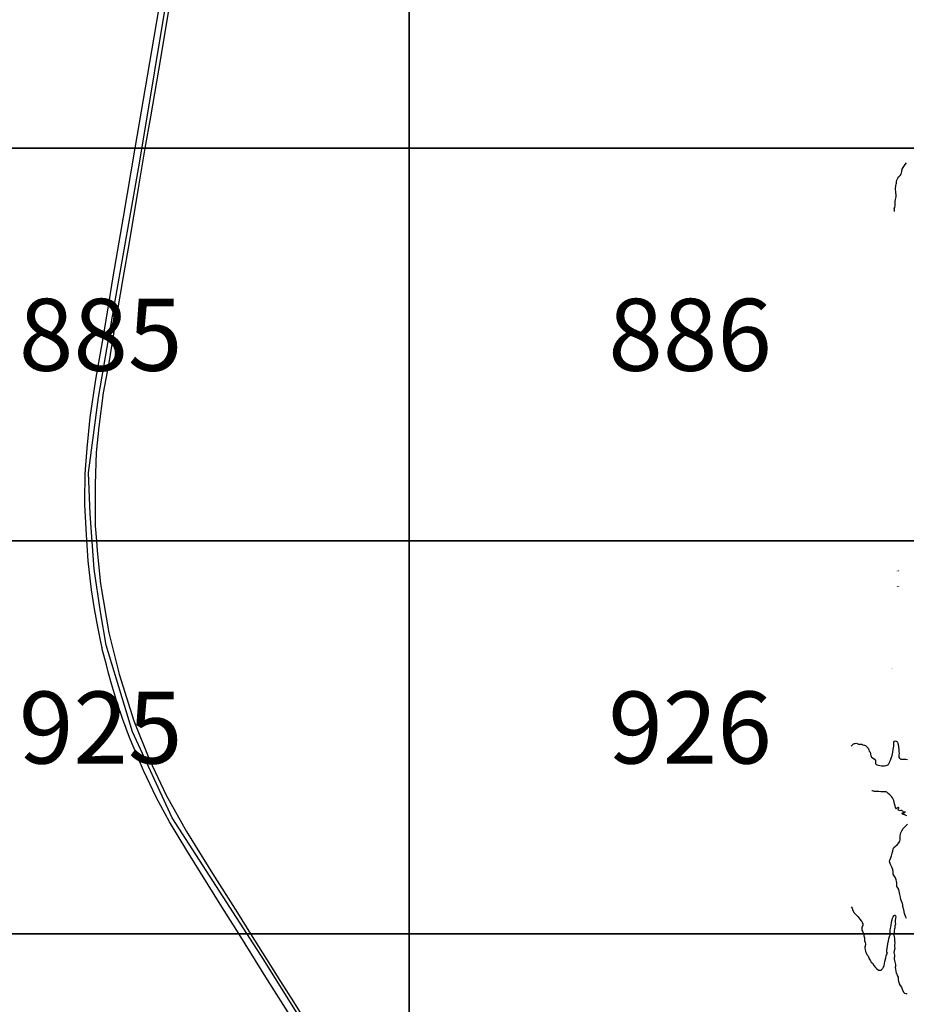
# Model space of a CAD drawing. Extents: x 329865 to 340000, y 6294997 to 6310135.
# Drawn here: x 334005 to 335359, y 6298492 to 6299996 of the extents above; entities that cross this region are included whole.
import ezdxf

# ---------------------------------------------------------------- set-up
doc = ezdxf.new("R2010")
doc.units = 0
doc.header["$MEASUREMENT"] = 0
doc.layers.get('0').update_dxf_attribs({"linetype": 'CONTINUOUS'})
doc.layers.add('2000', color=7, linetype='CONTINUOUS')

msp = doc.modelspace()

# ---------------------------------------------------------------- linework, layer by layer
at = {"color": 10}
msp.add_lwpolyline([(334665.23, 6298100.14), (334378.12, 6298559.9), (334237.96, 6298776.86), (334177.48, 6298908.37), (334137.16, 6299040.85), (334128.52, 6299091.73), (334118.92, 6299157.01), (334113.16, 6299241.48), (334110.28, 6299303.88), (334125.64, 6299419.08), (334149.64, 6299558.27), (334189, 6299780.03), (334234.12, 6300053.62), (334267.72, 6300244.66), (334303.24, 6300462.57), (334334.92, 6300642.09), (334351.26, 6300752.41)], dxfattribs=at)
at = {"color": 3}
for points in [[(333700, 6299800), (334600, 6299800), (334600, 6300400), (333700, 6300400), (333700, 6299800)], [(334600, 6299800), (335500, 6299800), (335500, 6300400), (334600, 6300400), (334600, 6299800)], [(333700, 6299200), (334600, 6299200), (334600, 6299800), (333700, 6299800), (333700, 6299200)], [(334600, 6299200), (335500, 6299200), (335500, 6299800), (334600, 6299800), (334600, 6299200)], [(333700, 6298600), (334600, 6298600), (334600, 6299200), (333700, 6299200), (333700, 6298600)], [(334600, 6298600), (335500, 6298600), (335500, 6299200), (334600, 6299200), (334600, 6298600)], [(333700, 6298000), (334600, 6298000), (334600, 6298600), (333700, 6298600), (333700, 6298000)], [(334600, 6298000), (335500, 6298000), (335500, 6298600), (334600, 6298600), (334600, 6298000)]]:
    msp.add_lwpolyline(points, dxfattribs=at)
at = {"color": 1}
for points in [[(335340.87, 6299703.16), (335341.01, 6299706.8), (335340.65, 6299708.04), (335341.37, 6299709.73), (335341.91, 6299712.52), (335342.22, 6299716.95), (335342.09, 6299719.12), (335342.68, 6299721.56), (335343.21, 6299723.96), (335343.48, 6299725.73), (335343.57, 6299727.11), (335343.58, 6299728.52), (335343.4, 6299729.5), (335343.22, 6299730.96), (335343.14, 6299733.31), (335342.87, 6299737.3), (335343.33, 6299743.11), (335343.96, 6299746.97), (335344.31, 6299749.23), (335344.85, 6299751.27), (335345.97, 6299754.06), (335347.49, 6299756.5), (335349.54, 6299758.41), (335351.28, 6299760.58), (335352.22, 6299764.44), (335352.8, 6299768.07), (335354.54, 6299770.73), (335357.35, 6299775.25), (335359.36, 6299777.56)], [(335274.75, 6298886.71), (335275.92, 6298887.78), (335277.03, 6298888.76), (335278.45, 6298890.06), (335280.01, 6298890.77), (335281.21, 6298890.82), (335282.76, 6298890.92), (335284.19, 6298890.39), (335286.01, 6298889.69), (335287.17, 6298889.43), (335288.11, 6298889.17), (335289.26, 6298889.53), (335289.97, 6298889.71), (335290.55, 6298889.67), (335291.35, 6298889.36), (335293, 6298888.75), (335295.18, 6298888.22), (335296.87, 6298887.57), (335298.12, 6298886.11), (335299.55, 6298884.83), (335300.66, 6298883.5), (335301.91, 6298881.16), (335302.58, 6298878.9), (335303.92, 6298877.18), (335304.6, 6298874.69), (335304.96, 6298871.95), (335306.08, 6298869.96), (335308.3, 6298868.24), (335310.66, 6298866.61), (335312.27, 6298864.48), (335312.23, 6298863.02), (335312.14, 6298861.73), (335312.28, 6298860.09), (335312.37, 6298859.25), (335313.04, 6298858.5), (335314.78, 6298857.98), (335316.73, 6298857.67), (335318.82, 6298857.2), (335321.05, 6298856.63), (335324.03, 6298856.42), (335325.59, 6298856.25), (335328.16, 6298856.79), (335329.9, 6298857.42), (335331.19, 6298858.27), (335332.65, 6298859.87), (335333.36, 6298861.12), (335334.02, 6298863.03), (335334.95, 6298865.34), (335335.79, 6298868), (335337.42, 6298872.22), (335338.74, 6298877.51), (335339.22, 6298881.32), (335339.88, 6298886.43), (335340.18, 6298891.22), (335340.26, 6298892.77), (335341.2, 6298894.15), (335342.46, 6298894.57), (335343.64, 6298894.38), (335344.75, 6298893.68), (335345.78, 6298892.71), (335346.18, 6298890.58), (335346.54, 6298889.16), (335346.72, 6298887.92), (335347.04, 6298886.81), (335347.27, 6298884.42), (335347.81, 6298882.03), (335347.81, 6298879.72), (335347.64, 6298877.95), (335348, 6298875.69), (335347.78, 6298872.63), (335347.79, 6298869.79), (335348.77, 6298868.19), (335349.75, 6298867.31), (335350.6, 6298866.78), (335351.93, 6298866.57), (335354.65, 6298866.45), (335358.2, 6298866.46), (335360.83, 6298866.3)], [(335360.14, 6298779.86), (335357.47, 6298781.23), (335355.96, 6298782.06), (335354.67, 6298782.28), (335353.38, 6298782.45), (335352.84, 6298783.02), (335352.8, 6298783.69), (335352.97, 6298784.13), (335353.55, 6298784.62), (335354.04, 6298784.85), (335355.02, 6298784.94), (335355.73, 6298785.03), (335356.57, 6298785.17), (335357.15, 6298785.48), (335357.37, 6298785.97), (335356.57, 6298785.92), (335355.81, 6298785.7), (335355.06, 6298785.69), (335354.52, 6298786.14), (335353.63, 6298787.28), (335352.87, 6298787.99), (335352.07, 6298788.03), (335350.83, 6298788.16), (335349.18, 6298787.97), (335348.16, 6298788.1), (335347.27, 6298788.28), (335346.56, 6298789.03), (335346.56, 6298789.74), (335347.27, 6298790.63), (335347.93, 6298791.43), (335347.97, 6298792.31), (335347.62, 6298792.67), (335346.99, 6298792.8), (335345.66, 6298792.3), (335344.6, 6298791.63), (335343.89, 6298791.05), (335343.35, 6298791.1), (335343.04, 6298791.49), (335342.64, 6298793.04), (335342.01, 6298795.48), (335341.47, 6298796.98), (335341.07, 6298798.62), (335339.85, 6298803.58), (335337.93, 6298807.74), (335336.33, 6298809.87), (335333.96, 6298811.98), (335331.56, 6298814.23), (335329.6, 6298816.09), (335328.53, 6298816.53), (335325.1, 6298816.69), (335321.68, 6298816.67), (335320.08, 6298817.02), (335317.32, 6298817.1), (335314.74, 6298817.22), (335312.07, 6298817.21), (335310.69, 6298817.33), (335309.09, 6298817.81), (335307.53, 6298818.16), (335306.64, 6298818.51)], [(335359.26, 6298623.23), (335358.64, 6298625.4), (335356.62, 6298630.8), (335355.1, 6298636.69), (335354.02, 6298641.42), (335353.62, 6298642.62), (335354.01, 6298643.73), (335353.43, 6298645.94), (335352, 6298649.62), (335350.93, 6298652.49), (335350.47, 6298655.99), (335349.13, 6298659.8), (335348.77, 6298662.24), (335348.32, 6298665.07), (335347.73, 6298667.73), (335346.39, 6298669.89), (335344.88, 6298672.19), (335344.43, 6298674.27), (335344.69, 6298677.95), (335344.24, 6298680.08), (335343.79, 6298682.47), (335342.8, 6298685.26), (335340.44, 6298688.66), (335339.05, 6298690.92), (335338.82, 6298694.46), (335338.46, 6298698.01), (335337.07, 6298701.5), (335335.6, 6298704.96), (335334.26, 6298707.39), (335333.67, 6298710.18), (335333.98, 6298712.35), (335335.68, 6298715.69), (335336.67, 6298718.88), (335337.73, 6298723.28), (335338.49, 6298726.36), (335338.96, 6298729.75), (335340.16, 6298731.84), (335342.46, 6298733.63), (335345.31, 6298735.86), (335347.52, 6298739.1), (335349.47, 6298741.37), (335350, 6298743.19), (335349.64, 6298745.36), (335349.85, 6298748.82), (335350.11, 6298752.24), (335350.69, 6298754.1), (335352.46, 6298757.04), (335354.09, 6298760.86), (335358.09, 6298764.42), (335361.15, 6298767.14)], [(335274.75, 6298640.98), (335276.26, 6298639.08), (335277.7, 6298635.58), (335279.44, 6298632.04), (335281.89, 6298629.31), (335285.01, 6298626.26), (335288, 6298622.11), (335290.18, 6298619.81), (335290.99, 6298618.44), (335291.94, 6298616.66), (335292.56, 6298614.86), (335292.67, 6298613.23), (335292.16, 6298611.4), (335291.41, 6298609.93), (335291.1, 6298608.18), (335290.99, 6298606.89), (335291.32, 6298605.54), (335292.13, 6298603.91), (335293.34, 6298601.48), (335294.05, 6298599.28), (335294.39, 6298596.98), (335294.82, 6298595.06), (335295.07, 6298593.61), (335295.05, 6298591.33), (335295.41, 6298589.39), (335296.53, 6298586.73), (335296.76, 6298584.34), (335296.24, 6298581.01), (335295.85, 6298579.23), (335295.66, 6298577.82), (335296.29, 6298575.83), (335296.88, 6298572.99), (335297.68, 6298570.65), (335298.8, 6298568.35), (335300.27, 6298566.76), (335301.07, 6298565.48), (335301.92, 6298563.22), (335302.37, 6298561.76), (335303.27, 6298560.17), (335304.69, 6298558.36), (335305.63, 6298556.55), (335307.37, 6298555.09), (335309.78, 6298551.4), (335311.9, 6298548.47), (335313.94, 6298546.16), (335316.7, 6298544.38), (335318.5, 6298544.07), (335320.53, 6298544.36), (335322.41, 6298545.75), (335323.03, 6298546.81), (335323.57, 6298547.92), (335325.2, 6298551.4), (335326.3, 6298557.75), (335327.84, 6298563.39), (335328.59, 6298566.27), (335329.12, 6298567.82), (335330.01, 6298569.2), (335330.36, 6298570.09), (335329.56, 6298571.59), (335329.2, 6298573.54), (335329.33, 6298574.92), (335329.76, 6298577.22), (335330.6, 6298580.99), (335331.13, 6298584.67), (335331.83, 6298589.02), (335332.53, 6298591.95), (335333.45, 6298595.81), (335334.25, 6298598.16), (335334.6, 6298601.31), (335334.63, 6298606.14), (335335.33, 6298610.09), (335336.08, 6298613.24), (335336.47, 6298617.28), (335336.87, 6298619.63), (335337.4, 6298621.36), (335338.01, 6298623.71), (335339.04, 6298625.71), (335340.11, 6298627.29), (335341.25, 6298628.29), (335341.78, 6298628.6), (335342.18, 6298628.34), (335342.75, 6298627.57), (335343.07, 6298626.22), (335342.64, 6298623.47), (335342.07, 6298620.67), (335342.16, 6298617.08), (335342.52, 6298614.73), (335341.86, 6298611.8), (335341.51, 6298608.97), (335341.21, 6298607.32), (335340.81, 6298604.97), (335340.82, 6298602.09), (335340.69, 6298599.43), (335340.3, 6298597.57), (335340.66, 6298595.09), (335341.11, 6298592.96), (335341.21, 6298589.51), (335341.44, 6298585.83), (335341.27, 6298583.04), (335341.27, 6298580.55), (335341.41, 6298577.67), (335340.58, 6298573.95), (335340.23, 6298571.24), (335340.54, 6298569.2), (335340.9, 6298567.08), (335340.9, 6298566.24), (335341.04, 6298564.51), (335340.78, 6298563.27), (335340.74, 6298561.58), (335340.97, 6298559.19), (335341.5, 6298557.07), (335342.09, 6298554.81), (335342.8, 6298553.08), (335342.76, 6298551.71), (335342.5, 6298550.15), (335342.37, 6298548.34), (335342.57, 6298545.61), (335343.16, 6298542.75), (335343.83, 6298539.96), (335344.49, 6298538.59), (335345.25, 6298536.42), (335346.67, 6298533.49), (335346.54, 6298531.63), (335346.67, 6298529.5), (335346.98, 6298527.64), (335347.82, 6298525.96), (335348.4, 6298523.34), (335349.6, 6298520.68), (335351.64, 6298518.11), (335353.24, 6298513.59), (335355.2, 6298510.35), (335356.62, 6298509.42), (335358.67, 6298508.84), (335359.92, 6298508.09)]]:
    msp.add_lwpolyline(points, dxfattribs=at)
at = {"layer": '2000', "color": 1}
for points in [[(334131.5, 6299504.5), (334140.6, 6299555.5), (334148.1, 6299603.7), (334163.7, 6299694.9), (334181.6, 6299800.1), (334207, 6299948.7), (334232.2, 6300095.7), (334257.6, 6300246), (334290.5, 6300439.6), (334310.6, 6300560.4), (334317.3, 6300599.9), (334329, 6300668.1), (334339.2, 6300728.8), (334349.4, 6300790.5), (334355.3, 6300839.5), (334359.2, 6300890.4), (334360.2, 6300926.9), (334359.8, 6300958.4), (334358.3, 6300999.8), (334344.1, 6301218.5), (334334.4, 6301377.4), (334329.7, 6301454.7)], [(334233.15, 6300013.7), (334217.05, 6299919.3), (334204.95, 6299848), (334196.45, 6299800.1), (334186.45, 6299738.9), (334172.25, 6299656.2), (334162.75, 6299601)], [(334162.75, 6299601), (334151.15, 6299532.5), (334140.95, 6299468.9), (334132.95, 6299426.2), (334126.35, 6299374.6), (334122.25, 6299335.4), (334120.55, 6299287), (334120.36, 6299246.9), (334120.36, 6299246.27), (334120.36, 6299245.65), (334120.36, 6299245.03), (334120.36, 6299244.4), (334120.36, 6299243.78), (334120.36, 6299243.15), (334120.37, 6299242.53), (334120.37, 6299241.9), (334120.55, 6299223), (334122.35, 6299200), (334123.45, 6299185.2), (334128.85, 6299134.4), (334141.55, 6299059.8), (334157.15, 6298996.4), (334179.65, 6298925.3), (334203.45, 6298865.9), (334229.05, 6298811.7), (334260.05, 6298756.3), (334299.85, 6298691.8), (334337.75, 6298631.9), (334357.65, 6298599.8), (334381.95, 6298561.3), (334403.55, 6298527.1), (334423.15, 6298496), (334448.05, 6298456.7)], [(334421.8, 6298469.7), (334383.8, 6298529.8), (334340.5, 6298599.2), (334314.1, 6298641), (334260.5, 6298727), (334234.2, 6298770.8), (334214.3, 6298807.7), (334194.4, 6298849.3), (334173.1, 6298900), (334162.7, 6298927.5), (334154.9, 6298951.2), (334145.7, 6298981.6), (334140.9, 6298998.3), (334137.8, 6299010.8), (334131.29, 6299034.85), (334131.25, 6299035.47), (334131.19, 6299036.09), (334131.12, 6299036.71), (334131.03, 6299037.33), (334130.94, 6299037.94), (334130.82, 6299038.55), (334128.9, 6299048.5), (334124.6, 6299069), (334119.7, 6299096.5), (334115.2, 6299125.3), (334109.9, 6299169.9), (334107.1, 6299209.4), (334104.63, 6299255.7), (334104.6, 6299256.33), (334104.58, 6299256.95), (334104.56, 6299257.58), (334104.55, 6299258.2), (334104.54, 6299258.83), (334104.54, 6299259.45), (334104.54, 6299260.07), (334104.55, 6299260.7), (334105.4, 6299302.6), (334108.3, 6299342), (334112.9, 6299388.7), (334121.5, 6299446.5), (334131.5, 6299504.5)]]:
    msp.add_lwpolyline(points, dxfattribs=at)

# ---------------------------------------------------------------- texts
at = {"color": 1}
msp.add_text('480', height=2, rotation=260.18013, dxfattribs=at).set_placement((335343.55, 6299749.84))
at = {"color": 3}
for s, p in [('885', (334004.04, 6299460)), ('886', (334904.04, 6299460)), ('925', (334004.04, 6298860)), ('926', (334904.04, 6298860))]:
    msp.add_text(s, height=110, dxfattribs=at).set_placement(p)
at = {"color": 1}
for s, p in [('482,99', (335343.21, 6299153.81)), ('482,99', (335343.6, 6299129.88)), ('483,22', (335335.73, 6299004.39))]:
    msp.add_text(s, height=1.25, dxfattribs=at).set_placement(p)

doc.saveas('drawing.dxf')
